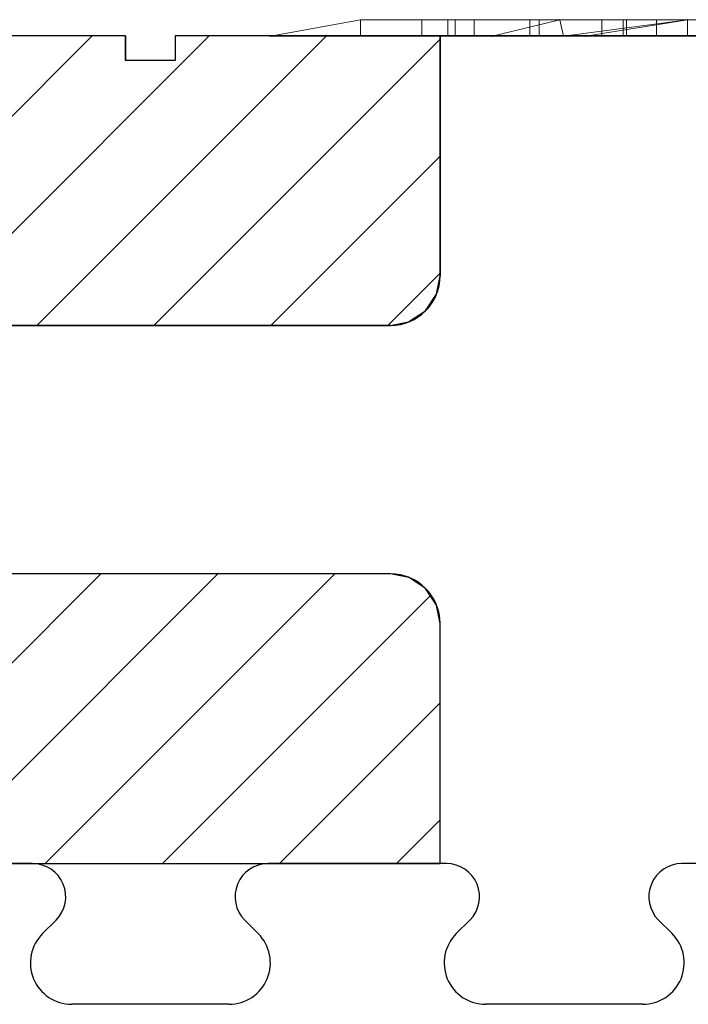
# Model space of a CAD drawing. Extents: x 14197 to 14504, y 2497 to 2693.
# Drawn here: x 14270 to 14274, y 2584 to 2590 of the extents above; entities that cross this region are included whole.
import ezdxf

# ---------------------------------------------------------------- set-up
doc = ezdxf.new("R2010")
doc.units = 0
doc.header["$MEASUREMENT"] = 0
doc.layers.add('1', color=7, linetype='Continuous')
doc.layers.add('3', color=84, linetype='Continuous')

msp = doc.modelspace()

# ---------------------------------------------------------------- linework, layer by layer
at = {"layer": '1', "color": 7, "linetype": 'Continuous'}
for p, q in [((14270.894, 2589.7355), (14266.194, 2589.7355)), ((14270.693, 2589.7355), (14269.294, 2588.3365)), ((14271.4001, 2589.7355), (14269.6501, 2587.9855)), ((14272.1072, 2589.7355), (14270.3572, 2587.9855)), ((14270.894, 2589.7355), (14270.894, 2589.5855)), ((14272.794, 2589.7152), (14271.0643, 2587.9855)), ((14275.894, 2589.7355), (14271.194, 2589.7355)), ((14271.194, 2589.7355), (14271.194, 2589.5855)), ((14272.794, 2589.7355), (14272.794, 2588.2855)), ((14271.194, 2589.5855), (14270.894, 2589.5855)), ((14272.794, 2589.0081), (14271.7714, 2587.9855)), ((14272.794, 2588.301), (14272.4785, 2587.9855)), ((14272.494, 2587.9855), (14269.594, 2587.9855)), ((14270.7449, 2586.4855), (14269.294, 2585.0346)), ((14272.494, 2586.4855), (14269.594, 2586.4855)), ((14271.452, 2586.4855), (14269.702, 2584.7355)), ((14272.1592, 2586.4855), (14270.4092, 2584.7355)), ((14272.736, 2586.3552), (14271.1163, 2584.7355)), ((14272.794, 2584.7355), (14272.794, 2586.1855)), ((14272.794, 2585.7061), (14271.8234, 2584.7355)), ((14272.794, 2584.999), (14272.5305, 2584.7355)), ((14270.319, 2584.7355), (14269.2554, 2584.7355)), ((14270.3326, 2584.7355), (14270.294, 2584.7355)), ((14270.3326, 2584.7355), (14270.294, 2584.7355)), ((14272.819, 2584.7355), (14271.7554, 2584.7355)), ((14272.8326, 2584.7355), (14272.794, 2584.7355)), ((14272.8326, 2584.7355), (14272.794, 2584.7355)), ((14275.319, 2584.7355), (14274.2554, 2584.7355)), ((14270.3922, 2584.3123), (14270.474, 2584.3941)), ((14271.6958, 2584.3123), (14271.614, 2584.3941)), ((14272.8922, 2584.3123), (14272.974, 2584.3941)), ((14274.1958, 2584.3123), (14274.114, 2584.3941)), ((14271.519, 2583.8855), (14270.569, 2583.8855)), ((14274.019, 2583.8855), (14273.069, 2583.8855))]:
    msp.add_line(p, q, dxfattribs=at)
for centre, radius, start, end in [((14272.494, 2588.2855), 0.3, 270, 360), ((14272.494, 2586.1855), 0.3, 0, 90), ((14270.3326, 2584.5355), 0.2, 314.99986, 90.00213), ((14271.7555, 2584.5355), 0.2, 90.00014, 225.00007), ((14272.8326, 2584.5355), 0.2, 314.99986, 90.00213), ((14274.2555, 2584.5355), 0.2, 90.00014, 225.00007), ((14270.569, 2584.1355), 0.25, 134.99998, 270.00125), ((14271.519, 2584.1355), 0.25, 269.99994, 45.00052), ((14273.069, 2584.1355), 0.25, 134.99998, 270.00125), ((14274.019, 2584.1355), 0.25, 269.99994, 45.00052)]:
    msp.add_arc(centre, radius, start, end, dxfattribs=at)
at = {"layer": '1', "color": 7, "linetype": 'Continuous', "invisible_edges": 5}
for points in [[(14272.1166, 2587.9855), (14269.294, 2589.7355), (14269.294, 2588.2855), (14269.7779, 2587.9855)], [(14272.494, 2587.9855), (14269.6715, 2589.7355), (14269.294, 2589.7355), (14272.1166, 2587.9855)], [(14272.6044, 2588.0066), (14269.8159, 2589.7355), (14269.6715, 2589.7355), (14272.494, 2587.9855)], [(14272.7061, 2588.0734), (14270.0253, 2589.7355), (14269.8159, 2589.7355), (14272.6044, 2588.0066)], [(14272.773, 2588.1751), (14270.2562, 2589.7355), (14270.0253, 2589.7355), (14272.7061, 2588.0734)], [(14272.794, 2588.2855), (14270.4553, 2589.7355), (14270.2562, 2589.7355), (14272.773, 2588.1751)], [(14272.794, 2588.4075), (14270.6521, 2589.7355), (14270.4553, 2589.7355), (14272.794, 2588.2855)], [(14270.894, 2589.7355), (14270.894, 2589.7355), (14270.6521, 2589.7355), (14270.894, 2589.5855)], [(14272.794, 2588.7435), (14271.194, 2589.7355), (14271.194, 2589.5855), (14272.794, 2588.5935)], [(14272.794, 2589.7355), (14272.794, 2589.7355), (14271.194, 2589.7355), (14272.794, 2588.7435)], [(14272.794, 2588.5575), (14271.1359, 2589.5855), (14270.894, 2589.5855), (14272.794, 2588.4075)], [(14272.794, 2588.5935), (14271.194, 2589.5855), (14271.1359, 2589.5855), (14272.794, 2588.5575)], [(14272.4166, 2584.7355), (14269.594, 2586.4855), (14269.4836, 2586.4645), (14272.2722, 2584.7355)], [(14272.794, 2584.7355), (14269.9715, 2586.4855), (14269.594, 2586.4855), (14272.4166, 2584.7355)], [(14272.794, 2586.1855), (14272.3101, 2586.4855), (14269.9715, 2586.4855), (14272.794, 2584.7355)], [(14272.773, 2586.296), (14272.4672, 2586.4855), (14272.3101, 2586.4855), (14272.794, 2586.1855)], [(14272.7545, 2586.324), (14272.494, 2586.4855), (14272.4672, 2586.4855), (14272.773, 2586.296)], [(14272.7061, 2586.3977), (14272.5957, 2586.4661), (14272.494, 2586.4855), (14272.7545, 2586.324)], [(14272.2722, 2584.7355), (14269.4836, 2586.4645), (14269.3819, 2586.3977), (14272.0627, 2584.7355)], [(14272.6044, 2586.4645), (14272.6044, 2586.4645), (14272.5957, 2586.4661), (14272.7061, 2586.3977)], [(14272.0627, 2584.7355), (14269.3819, 2586.3977), (14269.3151, 2586.296), (14271.8319, 2584.7355)], [(14271.8319, 2584.7355), (14269.3151, 2586.296), (14269.294, 2586.1855), (14271.6327, 2584.7355)], [(14271.6327, 2584.7355), (14269.294, 2586.1855), (14269.294, 2584.7355)]]:
    msp.add_3dface(points, dxfattribs=at)
at = {"layer": '3', "lineweight": 0, "extrusion": (0, -1.22461e-16, -1)}
for p, q in [((14272.3141, 2589.8322, 13.8194), (14271.7694, 2589.7322, 14.2733)), ((14272.3141, 2589.8322, 11.2731), (14271.7694, 2589.7322, 11.6269)), ((14272.3141, 2589.8322, 13.8194), (14271.7694, 2589.7322, 14.2733)), ((14272.3141, 2589.8322, 11.2731), (14271.7694, 2589.7322, 11.6269)), ((14272.3141, 2589.8322, 11.2731), (14272.3141, 2589.7322, 11.2731)), ((14273.3358, 2589.8322, 11.2731), (14272.3141, 2589.8322, 11.2731)), ((14272.3141, 2589.8322, 13.8194), (14273.5174, 2589.8322, 13.8194)), ((14272.3141, 2589.8322, 11.2731), (14272.3141, 2589.8322, 13.8194)), ((14273.5174, 2589.8322, 13.8194), (14272.3141, 2589.8322, 13.8194)), ((14272.3141, 2589.8322, 11.2731), (14272.3141, 2589.8322, 13.8194)), ((14273.3358, 2589.8322, 11.2731), (14272.3141, 2589.8322, 11.2731)), ((14272.3141, 2589.8322, 11.2731), (14272.3141, 2589.7322, 11.2731)), ((14272.6837, 2589.8322, 19.4242), (14272.6837, 2589.7322, 19.4242)), ((14272.8407, 2589.8322, 18.7889), (14272.8407, 2589.7322, 18.7889)), ((14272.8407, 2589.8322, 20.0458), (14272.8407, 2589.7322, 20.0458)), ((14272.8864, 2589.8322, 19.4242), (14272.8864, 2589.7322, 19.4242)), ((14273.0003, 2589.8322, 19.9341), (14273.0003, 2589.7322, 19.9341)), ((14273.0003, 2589.8322, 18.9007), (14273.0003, 2589.7322, 18.9007)), ((14273.5174, 2589.8322, 13.8194), (14273.1085, 2589.7322, 14.2733)), ((14273.5174, 2589.8322, 13.8194), (14273.1085, 2589.7322, 14.2733)), ((14273.3358, 2589.7322, 11.2731), (14273.3358, 2589.8322, 11.2731)), ((14273.3358, 2589.8322, 11.2731), (14274.2891, 2589.8322, 12.3901)), ((14273.3358, 2589.8322, 11.2731), (14273.3358, 2589.7322, 11.2731)), ((14273.3358, 2589.8322, 11.2731), (14273.5174, 2589.8322, 13.8194)), ((14273.3358, 2589.8322, 11.2731), (14273.5174, 2589.8322, 11.4859)), ((14273.5174, 2589.8322, 13.8194), (14273.3358, 2589.8322, 11.2731)), ((14273.3932, 2589.8322, 18.4994), (14273.3932, 2589.7322, 18.4994)), ((14273.3932, 2589.8322, 20.3237), (14273.3932, 2589.7322, 20.3237)), ((14273.3932, 2589.8322, 20.1548), (14273.3932, 2589.7322, 20.1548)), ((14273.3932, 2589.8322, 18.6683), (14273.3932, 2589.7322, 18.6683)), ((14273.54, 2589.7322, 14.0007), (14273.5174, 2589.8322, 13.8194)), ((14273.5174, 2589.8322, 13.8194), (14273.5174, 2589.8322, 12.6232)), ((14273.5174, 2589.8322, 12.6232), (14274.2891, 2589.8322, 13.3671)), ((14273.5174, 2589.8322, 11.4859), (14274.2891, 2589.8322, 12.3901)), ((14273.5174, 2589.8322, 12.6232), (14274.2891, 2589.8322, 13.3671)), ((14273.5174, 2589.8322, 11.4859), (14273.5174, 2589.8322, 12.6232)), ((14273.54, 2589.7322, 14.0007), (14273.5174, 2589.8322, 12.6232)), ((14273.5174, 2589.8322, 12.6232), (14273.54, 2589.7322, 14.0007)), ((14273.5174, 2589.8322, 13.8194), (14273.54, 2589.7322, 14.0007)), ((14273.5174, 2589.8322, 13.8194), (14273.5174, 2589.8322, 11.4859)), ((14273.54, 2589.7322, 14.0007), (14274.2891, 2589.8322, 13.3671)), ((14274.2891, 2589.8322, 13.8194), (14273.54, 2589.7322, 14.2733)), ((14274.2891, 2589.8322, 13.3671), (14273.54, 2589.7322, 14.0007)), ((14274.2891, 2589.8322, 13.8194), (14273.54, 2589.7322, 14.2733)), ((14274.2891, 2589.8322, 11.2731), (14273.6725, 2589.7322, 11.6676)), ((14273.6725, 2589.7322, 11.6676), (14274.2891, 2589.8322, 12.3901)), ((14274.2891, 2589.8322, 11.2731), (14273.6725, 2589.7322, 11.6676)), ((14273.6725, 2589.7322, 11.6676), (14274.2891, 2589.8322, 12.3901)), ((14273.7724, 2589.8322, 19.9341), (14273.7724, 2589.7322, 19.9341)), ((14273.7724, 2589.8322, 18.9007), (14273.7724, 2589.7322, 18.9007)), ((14273.9, 2589.8322, 19.4242), (14273.9, 2589.7322, 19.4242)), ((14273.9204, 2589.8322, 18.7889), (14273.9204, 2589.7322, 18.7889)), ((14273.9204, 2589.8322, 20.0458), (14273.9204, 2589.7322, 20.0458)), ((14274.1027, 2589.8322, 19.4242), (14274.1027, 2589.7322, 19.4242)), ((14274.2891, 2589.8322, 11.2731), (14274.2891, 2589.8322, 12.3901)), ((14274.2891, 2589.8322, 11.2731), (14274.2891, 2589.7322, 11.2731)), ((14275.4014, 2589.8322, 11.2731), (14274.2891, 2589.8322, 11.2731)), ((14274.2891, 2589.8322, 13.8194), (14275.4014, 2589.8322, 13.8194)), ((14274.2891, 2589.8322, 13.3671), (14274.2891, 2589.8322, 13.8194)), ((14275.4014, 2589.8322, 13.8194), (14274.2891, 2589.8322, 13.8194)), ((14274.2891, 2589.8322, 11.2731), (14274.2891, 2589.8322, 13.8194)), ((14275.4014, 2589.8322, 11.2731), (14274.2891, 2589.8322, 11.2731)), ((14274.2891, 2589.8322, 12.3901), (14274.2891, 2589.8322, 13.3671)), ((14274.2891, 2589.7322, 11.2731), (14274.2891, 2589.8322, 11.2731)), ((14272.3141, 2589.7322, 11.2731), (14271.7694, 2589.7322, 11.6269)), ((14271.7694, 2589.7322, 14.2733), (14273.1085, 2589.7322, 14.2733)), ((14271.7694, 2589.7322, 11.6269), (14271.7694, 2589.7322, 14.2733)), ((14273.3358, 2589.7322, 11.2731), (14272.3141, 2589.7322, 11.2731)), ((14272.7939, 2589.7322, 26.0339), (14272.7939, 2589.7322, 24.5339)), ((14274.2939, 2589.7322, 24.5339), (14272.7939, 2589.7322, 24.5339)), ((14273.54, 2589.7322, 14.0007), (14273.1085, 2589.7322, 14.2733)), ((14273.3358, 2589.7322, 11.2731), (14273.6725, 2589.7322, 11.6676)), ((14273.54, 2589.7322, 14.2733), (14274.9248, 2589.7322, 14.2733)), ((14273.54, 2589.7322, 14.0007), (14273.54, 2589.7322, 14.2733)), ((14274.2891, 2589.7322, 11.2731), (14273.6725, 2589.7322, 11.6676)), ((14275.4014, 2589.7322, 11.2731), (14274.2891, 2589.7322, 11.2731)), ((14274.2939, 2589.7322, 26.0339), (14274.2939, 2589.7322, 24.5339))]:
    msp.add_line(p, q, dxfattribs=at)
at = {"layer": '3', "lineweight": 0, "extrusion": (0, -1, 1.22461e-16)}
for centre, radius, start, end in [((14274.4185, 19.4242, -2589.8322), 1.7347, 177.24932, 180), ((14274.4854, 19.4242, -2589.8322), 1.8017, 180, 184.80967), ((14274.1725, 19.4361, -2589.8322), 1.4885, 174.16344, 177.24932), ((14274.0357, 19.3864, -2589.8322), 1.3504, 184.80967, 190.78659), ((14274.0685, 19.4467, -2589.8322), 1.3839, 171.08314, 174.16344), ((14273.896, 19.4737, -2589.8322), 1.2094, 167.6744, 171.08314), ((14273.8664, 19.3541, -2589.8322), 1.178, 190.78659, 197.17658), ((14273.8248, 19.4893, -2589.8322), 1.1364, 164.27442, 167.6744), ((14273.7108, 19.5214, -2589.8322), 1.018, 160.58108, 164.27442), ((14273.6366, 19.2831, -2589.8322), 0.9375, 197.17658, 204.77418), ((14273.6656, 19.5373, -2589.8322), 0.9701, 156.90027, 160.58108), ((14273.5979, 19.5662, -2589.8322), 0.8964, 152.99401, 156.90027), ((14273.5811, 19.2575, -2589.8322), 0.8764, 204.77418, 208.58217), ((14273.5768, 19.577, -2589.8322), 0.8728, 150.23816, 152.99401), ((14273.5306, 19.23, -2589.8322), 0.8189, 208.58217, 212.58973), ((14273.5512, 19.5916, -2589.8322), 0.8433, 147.41027, 150.23816), ((14273.5019, 19.2392, -2589.8322), 0.8, 214.25507, 219.25473), ((14273.473, 19.5972, -2589.8322), 0.7753, 140.52569, 144.6428), ((14273.4086, 19.6502, -2589.8322), 0.6919, 136.03999, 140.52569), ((14273.4163, 19.1693, -2589.8322), 0.6895, 219.25473, 224.84843), ((14274.6251, 19.4242, -2589.8322), 1.7387, 180, 182.74654), ((14274.4605, 19.4242, -2589.8322), 1.574, 176.85483, 180), ((14274.3116, 19.4092, -2589.8322), 1.4248, 182.74654, 185.93596), ((14274.1877, 19.4392, -2589.8322), 1.3008, 173.22528, 176.85483), ((14274.1811, 19.3956, -2589.8322), 1.2936, 185.93596, 189.12093), ((14274.0386, 19.4569, -2589.8322), 1.1506, 166.81452, 173.22528), ((14273.9674, 19.3613, -2589.8322), 1.0772, 189.12093, 192.77559), ((14273.386, 19.6721, -2589.8322), 0.6604, 131.57738, 136.03999), ((14273.8803, 19.3416, -2589.8322), 0.9879, 192.77559, 196.42139), ((14273.7725, 19.5193, -2589.8322), 0.8774, 158.94118, 166.81452), ((14273.3804, 19.1336, -2589.8322), 0.6388, 224.84843, 233.77776), ((14273.7424, 19.3009, -2589.8322), 0.844, 196.42139, 200.52527), ((14273.3575, 19.7041, -2589.8322), 0.6176, 126.88325, 131.57738), ((14273.688, 19.2806, -2589.8322), 0.786, 200.52527, 204.61403), ((14273.7063, 19.5448, -2589.8322), 0.8064, 154.99111, 158.94118), ((14273.6067, 19.2433, -2589.8322), 0.6965, 204.61403, 209.09254), ((14273.645, 19.5734, -2589.8322), 0.7388, 150.77167, 154.99111), ((14273.3498, 19.7144, -2589.8322), 0.6047, 122.21837, 126.88325), ((14273.5905, 19.2343, -2589.8322), 0.678, 209.09254, 209.28568), ((14273.588, 19.2329, -2589.8322), 0.6752, 209.28568, 209.47944), ((14273.5369, 19.2144, -2589.8322), 0.6217, 210.31127, 214.90756), ((14273.5118, 19.6193, -2589.8322), 0.6007, 146.24308, 148.38937), ((14273.3502, 19.0923, -2589.8322), 0.5877, 233.77776, 243.29702), ((14273.4734, 19.645, -2589.8322), 0.5544, 143.96376, 146.24308), ((14273.4316, 19.6754, -2589.8322), 0.5028, 134.12512, 143.96376), ((14273.454, 19.1565, -2589.8322), 0.5205, 214.90756, 220.16258), ((14273.3451, 19.7218, -2589.8322), 0.596, 117.50188, 122.21837), ((14273.4248, 19.1319, -2589.8322), 0.4823, 220.16258, 225.38503), ((14273.3481, 19.7161, -2589.8322), 0.6024, 108.07383, 117.50188), ((14273.3691, 19.7398, -2589.8322), 0.413, 122.67491, 134.12512), ((14273.3877, 19.0943, -2589.8322), 0.4295, 225.38503, 231.08505), ((14273.3523, 19.0964, -2589.8322), 0.5923, 243.29702, 248.05633), ((14273.377, 19.081, -2589.8322), 0.4124, 231.08505, 236.73616), ((14273.3609, 19.1179, -2589.8322), 0.6154, 248.05633, 252.68018), ((14273.3638, 19.748, -2589.8322), 0.4033, 116.94093, 122.67491), ((14273.3682, 19.0676, -2589.8322), 0.3964, 236.73616, 242.55896), ((14273.3731, 19.6395, -2589.8322), 0.683, 99.50986, 108.07383), ((14273.367, 19.1375, -2589.8322), 0.636, 252.68018, 257.33132), ((14273.3662, 19.7433, -2589.8322), 0.4085, 111.26206, 116.94093), ((14273.3687, 19.0686, -2589.8322), 0.3976, 242.55896, 254.19855), ((14273.3702, 19.7329, -2589.8322), 0.4196, 105.53117, 111.26206), ((14273.3801, 19.1956, -2589.8322), 0.6955, 257.33132, 261.67931), ((14273.3809, 19.6947, -2589.8322), 0.4593, 100.17856, 105.53117), ((14273.3835, 19.5776, -2589.8322), 0.7457, 94.47779, 99.50986), ((14273.3867, 19.1324, -2589.8322), 0.4638, 254.19855, 264.53146), ((14273.386, 19.236, -2589.8322), 0.7364, 261.67931, 266.04748), ((14273.3863, 19.6646, -2589.8322), 0.4899, 94.78852, 100.17856), ((14273.3932, 19.4532, -2589.8322), 0.8706, 90, 94.47779), ((14273.3932, 19.3403, -2589.8322), 0.8409, 266.04748, 270), ((14273.391, 19.1771, -2589.8322), 0.5088, 264.53146, 267.35657), ((14273.3932, 19.5817, -2589.8322), 0.5731, 90, 94.78852), ((14273.3932, 19.2241, -2589.8322), 0.5558, 267.35657, 270), ((14273.3932, 19.1579, -2589.8322), 0.4896, 270, 275.18239), ((14273.3932, 19.6261, -2589.8322), 0.5287, 88.15366, 90), ((14273.3932, 19.2778, -2589.8322), 0.7784, 270, 275.0638), ((14273.3932, 19.506, -2589.8322), 0.8177, 85.99185, 90), ((14273.3942, 19.6564, -2589.8322), 0.4984, 86.2237, 88.15366), ((14273.3969, 19.6978, -2589.8322), 0.4569, 75.81641, 86.2237), ((14273.3988, 19.0964, -2589.8322), 0.4278, 275.18239, 280.92079), ((14273.4008, 19.6148, -2589.8322), 0.7086, 81.52759, 85.99185), ((14273.4037, 19.1595, -2589.8322), 0.6597, 275.0638, 280.80142), ((14273.4028, 19.0757, -2589.8322), 0.4067, 280.92079, 286.61109), ((14273.4071, 19.657, -2589.8322), 0.666, 77.08433, 81.52759), ((14273.4131, 19.7617, -2589.8322), 0.391, 64.07762, 75.81641), ((14273.4094, 19.0536, -2589.8322), 0.3837, 286.61109, 292.55754), ((14273.4139, 19.1058, -2589.8322), 0.605, 280.80142, 289.94251), ((14273.421, 19.7177, -2589.8322), 0.6037, 72.29968, 77.08433), ((14273.411, 19.0498, -2589.8322), 0.3796, 292.55754, 304.45162), ((14273.4135, 19.7626, -2589.8322), 0.39, 58.20519, 64.07762), ((14273.4277, 19.7385, -2589.8322), 0.5819, 67.54431, 72.29968), ((14273.405, 19.7488, -2589.8322), 0.4062, 52.51067, 58.20519), ((14273.4341, 19.0503, -2589.8322), 0.5459, 289.94251, 299.83339), ((14273.3814, 19.0928, -2589.8322), 0.4318, 304.45162, 315.21598), ((14273.4373, 19.7618, -2589.8322), 0.5567, 62.62746, 67.54431), ((14273.3945, 19.7352, -2589.8322), 0.4234, 46.76626, 52.51067), ((14273.3581, 19.6965, -2589.8322), 0.4765, 41.51207, 46.76626), ((14273.3404, 19.1335, -2589.8322), 0.4895, 315.21598, 323.18341), ((14273.4393, 19.7657, -2589.8322), 0.5523, 57.74548, 62.62746), ((14273.4333, 19.0517, -2589.8322), 0.5475, 299.83339, 304.77931), ((14273.3293, 19.671, -2589.8322), 0.5149, 36.22494, 41.51207), ((14273.2203, 19.2234, -2589.8322), 0.6396, 323.18341, 329.68873), ((14273.4353, 19.7594, -2589.8322), 0.5598, 52.91264, 57.74548), ((14273.2471, 19.6108, -2589.8322), 0.6168, 31.61063, 36.22494), ((14273.4223, 19.0674, -2589.8322), 0.5667, 304.77931, 309.59829), ((14273.2072, 19.2587, -2589.8322), 0.6691, 327.64802, 332.08229), ((14273.1713, 19.5572, -2589.8322), 0.7095, 31.10015, 32.08689), ((14273.4236, 19.7438, -2589.8322), 0.5793, 43.26196, 52.91264), ((14273.1656, 19.5538, -2589.8322), 0.7162, 30.12039, 31.10015), ((14273.4105, 19.0817, -2589.8322), 0.5852, 309.59829, 314.4483), ((14273.1564, 19.5484, -2589.8322), 0.7268, 25.79268, 30.12039), ((14273.156, 19.2858, -2589.8322), 0.7271, 332.08229, 336.2473), ((14273.11, 19.526, -2589.8322), 0.7784, 21.68258, 25.79268), ((14273.3719, 19.1211, -2589.8322), 0.6404, 314.4483, 318.97976), ((14273.0984, 19.3112, -2589.8322), 0.79, 336.2473, 344.54798), ((14273.0765, 19.5127, -2589.8322), 0.8144, 17.55448, 21.68258), ((14273.3379, 19.6632, -2589.8322), 0.6969, 34.88367, 43.26196), ((14272.988, 19.4847, -2589.8322), 0.9072, 13.74858, 17.55448), ((14273.3427, 19.1464, -2589.8322), 0.679, 318.97976, 323.53403), ((14272.8584, 19.3775, -2589.8322), 1.039, 344.54798, 351.29016), ((14272.9305, 19.4706, -2589.8322), 0.9664, 9.93004, 13.74858), ((14272.7876, 19.4456, -2589.8322), 1.1114, 6.49267, 9.93004), ((14272.705, 19.401, -2589.8322), 1.1942, 351.29016, 356.05127), ((14273.2623, 19.2059, -2589.8322), 0.779, 323.53403, 327.6408), ((14272.6993, 19.4356, -2589.8322), 1.2004, 3.04737, 6.49267), ((14272.3686, 19.4242, -2589.8322), 1.5314, 356.05127, 360), ((14272.4866, 19.4242, -2589.8322), 1.4134, 360, 3.04737), ((14273.2947, 19.6331, -2589.8322), 0.7496, 34.15093, 34.88367), ((14273.2793, 19.6226, -2589.8322), 0.7682, 33.43158, 34.15093), ((14273.2736, 19.2692, -2589.8322), 0.8056, 323.40278, 325.81668), ((14273.2517, 19.5493, -2589.8322), 0.8329, 32.6234, 36.59722), ((14273.2654, 19.2748, -2589.8322), 0.8155, 325.81668, 328.20842), ((14273.2415, 19.5428, -2589.8322), 0.845, 28.69248, 32.6234), ((14273.2562, 19.2805, -2589.8322), 0.8263, 328.20842, 332.24988), ((14273.2216, 19.5319, -2589.8322), 0.8676, 20.83704, 28.69248), ((14273.2174, 19.3009, -2589.8322), 0.8702, 332.24988, 336.13709), ((14273.1886, 19.3136, -2589.8322), 0.9017, 336.13709, 340.04015), ((14273.1041, 19.4871, -2589.8322), 0.9934, 13.75004, 20.83704), ((14273.1112, 19.3418, -2589.8322), 0.9841, 340.04015, 343.69463), ((14273.0462, 19.3607, -2589.8322), 1.0517, 343.69463, 349.17268), ((14273.0005, 19.4618, -2589.8322), 1.1001, 6.73189, 13.75004), ((14272.8366, 19.4008, -2589.8322), 1.2652, 349.17268, 353.93807), ((14272.6986, 19.4262, -2589.8322), 1.404, 0.89635, 6.73189), ((14272.7216, 19.4131, -2589.8322), 1.3808, 353.93807, 357.14012), ((14272.4977, 19.4242, -2589.8322), 1.6049, 357.14012, 360), ((14272.5928, 19.4245, -2589.8322), 1.5098, 0.44447, 0.89635), ((14272.5591, 19.4242, -2589.8322), 1.5435, 0, 0.44447), ((14274.5428, 19.4242, -2589.7322), 1.859, 180, 182.65687), ((14274.3702, 19.4242, -2589.7322), 1.6865, 175.13193, 180), ((14274.2603, 19.4111, -2589.7322), 1.5762, 182.65687, 185.66418), ((14273.9859, 19.457, -2589.7322), 1.3008, 169.21113, 175.13193), ((14274.1407, 19.3993, -2589.7322), 1.456, 185.66418, 188.66684), ((14273.9416, 19.3689, -2589.7322), 1.2547, 188.66684, 192.0248), ((14273.8387, 19.485, -2589.7322), 1.151, 162.71005, 169.21113), ((14273.859, 19.3513, -2589.7322), 1.1702, 192.0248, 195.37497), ((14273.7256, 19.3147, -2589.7322), 1.0319, 195.37497, 199.05756), ((14273.6395, 19.547, -2589.7322), 0.9423, 155.14417, 162.71005), ((14273.6599, 19.2919, -2589.7322), 0.9623, 199.05756, 204.53519), ((14273.5532, 19.2433, -2589.7322), 0.8451, 204.53519, 210.578), ((14273.5934, 19.5684, -2589.7322), 0.8914, 151.35418, 155.14417), ((14273.5531, 19.5904, -2589.7322), 0.8455, 147.41027, 151.35418), ((14273.5336, 19.2316, -2589.7322), 0.8223, 210.578, 211.5787), ((14273.5241, 19.2258, -2589.7322), 0.8111, 211.5787, 212.58973), ((14273.4904, 19.5848, -2589.7322), 0.7967, 143.95061, 144.6428), ((14273.5074, 19.243, -2589.7322), 0.8067, 214.25507, 218.29106), ((14273.4764, 19.595, -2589.7322), 0.7793, 143.24691, 143.95061), ((14273.4361, 19.6251, -2589.7322), 0.7291, 135.02203, 143.24691), ((14273.4329, 19.1842, -2589.7322), 0.7118, 218.29106, 222.72581), ((14274.4665, 19.4242, -2589.7322), 1.5801, 177.11825, 180), ((14274.613, 19.4242, -2589.7322), 1.7266, 180, 183.1635), ((14274.2126, 19.437, -2589.7322), 1.3259, 173.83071, 177.11825), ((14274.261, 19.4048, -2589.7322), 1.374, 183.1635, 186.91896), ((14274.1066, 19.4485, -2589.7322), 1.2192, 170.54931, 173.83071), ((14274.0795, 19.3828, -2589.7322), 1.1912, 186.91896, 193.15555), ((14273.9334, 19.4773, -2589.7322), 1.0436, 166.86085, 170.54931), ((14273.4061, 19.1594, -2589.7322), 0.6752, 222.72581, 227.13893), ((14273.8628, 19.4938, -2589.7322), 0.9711, 163.18291, 166.86085), ((14273.7596, 19.308, -2589.7322), 0.8627, 193.15555, 201.11754), ((14273.3579, 19.7033, -2589.7322), 0.6185, 125.69548, 135.02203), ((14273.7518, 19.5273, -2589.7322), 0.8552, 159.13581, 163.18291), ((14273.3708, 19.1214, -2589.7322), 0.6234, 227.13893, 231.82615), ((14273.7086, 19.5438, -2589.7322), 0.8089, 155.1047, 159.13581), ((14273.6783, 19.2766, -2589.7322), 0.7755, 201.11754, 205.11747), ((14273.6454, 19.5731, -2589.7322), 0.7392, 150.79055, 155.1047), ((14273.602, 19.2408, -2589.7322), 0.6912, 205.11747, 209.47944), ((14273.3602, 19.1079, -2589.7322), 0.6063, 231.82615, 236.48491), ((14273.3479, 19.7172, -2589.7322), 0.6014, 121.02667, 125.69548), ((14273.6339, 19.5796, -2589.7322), 0.7261, 150.78111, 150.79055), ((14273.6338, 19.5796, -2589.7322), 0.726, 150.77167, 150.78111), ((14273.5484, 19.2211, -2589.7322), 0.635, 210.31127, 212.87208), ((14273.4994, 19.6269, -2589.7322), 0.5861, 143.65477, 148.38937), ((14273.4951, 19.1867, -2589.7322), 0.5715, 212.87208, 215.64362), ((14273.3511, 19.0941, -2589.7322), 0.5897, 236.48491, 241.24235), ((14273.4289, 19.6788, -2589.7322), 0.4986, 138.30614, 143.65477), ((14273.4476, 19.1526, -2589.7322), 0.513, 215.64362, 225.33908), ((14273.3455, 19.7212, -2589.7322), 0.5967, 116.33034, 121.02667), ((14273.4047, 19.7003, -2589.7322), 0.4662, 132.99356, 138.30614), ((14273.3512, 19.0943, -2589.7322), 0.59, 241.24235, 250.75547), ((14273.3481, 19.716, -2589.7322), 0.6025, 111.60313, 116.33034), ((14273.3755, 19.7317, -2589.7322), 0.4233, 127.27909, 132.99356), ((14273.3765, 19.0806, -2589.7322), 0.4119, 225.33908, 236.82107), ((14273.3678, 19.7417, -2589.7322), 0.4107, 121.61565, 127.27909), ((14273.3584, 19.6898, -2589.7322), 0.6306, 107.03571, 111.60313), ((14273.369, 19.0693, -2589.7322), 0.3983, 236.82107, 242.57428), ((14273.3637, 19.7485, -2589.7322), 0.4028, 115.8683, 121.61565), ((14273.3724, 19.1549, -2589.7322), 0.6542, 250.75547, 259.54507), ((14273.3653, 19.6675, -2589.7322), 0.654, 102.44235, 107.03571), ((14273.3692, 19.0696, -2589.7322), 0.3986, 242.57428, 248.32318), ((14273.367, 19.7417, -2589.7322), 0.4103, 104.38821, 115.8683), ((14273.3724, 19.0776, -2589.7322), 0.4072, 248.32318, 254.12702), ((14273.3794, 19.6037, -2589.7322), 0.7194, 98.16731, 102.44235), ((14273.3827, 19.2109, -2589.7322), 0.7111, 259.54507, 265.08582), ((14273.3817, 19.1105, -2589.7322), 0.4414, 254.12702, 259.58765), ((14273.3877, 19.6607, -2589.7322), 0.4939, 94.4389, 104.38821), ((14273.3856, 19.5599, -2589.7322), 0.7635, 93.87343, 98.16731), ((14273.3867, 19.1374, -2589.7322), 0.4688, 259.58765, 265.0889), ((14273.3932, 19.333, -2589.7322), 0.8336, 265.08582, 270), ((14273.3932, 19.4482, -2589.7322), 0.8755, 90, 93.87343), ((14273.3932, 19.2132, -2589.7322), 0.5449, 265.0889, 270), ((14273.3916, 19.6115, -2589.7322), 0.5433, 92.15482, 94.4389), ((14273.3932, 19.5677, -2589.7322), 0.5871, 90, 92.15482), ((14273.3932, 19.5108, -2589.7322), 0.8129, 85.37823, 90), ((14273.3932, 19.2848, -2589.7322), 0.7854, 270, 274.08995), ((14273.3932, 19.1689, -2589.7322), 0.5006, 270, 272.34043), ((14273.3932, 19.6399, -2589.7322), 0.5149, 84.94713, 90), ((14273.3946, 19.1354, -2589.7322), 0.467, 272.34043, 274.80602), ((14273.3977, 19.0979, -2589.7322), 0.4294, 274.80602, 285.61047), ((14273.3992, 19.7075, -2589.7322), 0.4471, 79.32569, 84.94713), ((14273.4005, 19.1832, -2589.7322), 0.6836, 274.08995, 278.63063), ((14273.403, 19.6316, -2589.7322), 0.6917, 80.1582, 85.37823), ((14273.4036, 19.7308, -2589.7322), 0.4233, 73.74869, 79.32569), ((14273.4064, 19.1443, -2589.7322), 0.6442, 278.63063, 283.14882), ((14273.4112, 19.0496, -2589.7322), 0.3793, 285.61047, 297.50421), ((14273.4133, 19.6911, -2589.7322), 0.6313, 71.25207, 80.1582), ((14273.4114, 19.7575, -2589.7322), 0.3955, 67.8778, 73.74869), ((14273.4193, 19.0891, -2589.7322), 0.5876, 283.14882, 287.99141), ((14273.4134, 19.7626, -2589.7322), 0.39, 62.0649, 67.8778), ((14273.4089, 19.0541, -2589.7322), 0.3843, 297.50421, 303.44993), ((14273.4109, 19.7579, -2589.7322), 0.3953, 56.3115, 62.0649), ((14273.4252, 19.0709, -2589.7322), 0.5684, 287.99141, 292.80322), ((14273.4374, 19.7621, -2589.7322), 0.5564, 61.44016, 71.25207), ((14273.3956, 19.0742, -2589.7322), 0.4084, 303.44993, 309.12841), ((14273.4007, 19.7426, -2589.7322), 0.4137, 44.83744, 56.3115), ((14273.4331, 19.0521, -2589.7322), 0.548, 292.80322, 297.74954), ((14273.3819, 19.091, -2589.7322), 0.4301, 309.12841, 314.85445), ((14273.3374, 19.1358, -2589.7322), 0.4933, 314.85445, 320.01722), ((14273.4343, 19.0499, -2589.7322), 0.5455, 297.74954, 307.64175), ((14273.319, 19.6613, -2589.7322), 0.529, 35.34128, 44.83744), ((14273.4394, 19.7659, -2589.7322), 0.5521, 56.53191, 61.44016), ((14273.3032, 19.1644, -2589.7322), 0.5378, 320.01722, 325.20954), ((14273.4331, 19.7563, -2589.7322), 0.5636, 51.69943, 56.53191), ((14273.2076, 19.2309, -2589.7322), 0.6543, 325.20954, 329.68873), ((14273.2707, 19.627, -2589.7322), 0.5883, 33.42215, 35.34128), ((14273.2314, 19.6011, -2589.7322), 0.6353, 31.61063, 33.42215), ((14273.3996, 19.0947, -2589.7322), 0.6021, 307.64175, 316.81142), ((14273.2137, 19.2546, -2589.7322), 0.6614, 327.64802, 328.87469), ((14273.167, 19.5545, -2589.7322), 0.7146, 27.7962, 32.08689), ((14273.203, 19.261, -2589.7322), 0.6739, 328.87469, 330.08434), ((14273.4242, 19.745, -2589.7322), 0.5779, 46.83486, 51.69943), ((14273.1885, 19.2694, -2589.7322), 0.6906, 330.08434, 334.55626), ((14273.1296, 19.5348, -2589.7322), 0.7569, 23.68742, 27.7962), ((14273.1246, 19.2998, -2589.7322), 0.7614, 334.55626, 338.71143), ((14273.3926, 19.7113, -2589.7322), 0.6241, 42.24418, 46.83486), ((14273.0852, 19.5153, -2589.7322), 0.8054, 15.48942, 23.68742), ((14273.0808, 19.3169, -2589.7322), 0.8084, 338.71143, 342.88376), ((14273.3606, 19.1314, -2589.7322), 0.6557, 316.81142, 322.55985), ((14272.9677, 19.3517, -2589.7322), 0.9268, 342.88376, 346.64851), ((14273.3678, 19.6888, -2589.7322), 0.6576, 37.62897, 42.24418), ((14272.8898, 19.4612, -2589.7322), 1.0082, 8.57737, 15.48942), ((14272.8954, 19.3688, -2589.7322), 1.001, 346.64851, 350.42416), ((14273.2682, 19.2022, -2589.7322), 0.7721, 322.55985, 327.6408), ((14272.7172, 19.3989, -2589.7322), 1.1817, 350.42416, 353.757), ((14272.7649, 19.4423, -2589.7322), 1.1344, 3.9537, 8.57737), ((14273.2979, 19.6349, -2589.7322), 0.7459, 33.43158, 37.62897), ((14272.6077, 19.4109, -2589.7322), 1.2919, 353.757, 357.09592), ((14272.5032, 19.4242, -2589.7322), 1.3968, 0, 3.9537), ((14272.3443, 19.4242, -2589.7322), 1.5556, 357.09592, 360), ((14273.2513, 19.549, -2589.7322), 0.8333, 34.36336, 36.59722), ((14273.273, 19.2696, -2589.7322), 0.8063, 323.40278, 327.44164), ((14273.249, 19.5474, -2589.7322), 0.8362, 32.13525, 34.36336), ((14273.2535, 19.2821, -2589.7322), 0.8295, 327.44164, 331.39536), ((14273.2442, 19.5444, -2589.7322), 0.8418, 28.14691, 32.13525), ((14273.2256, 19.2973, -2589.7322), 0.8612, 331.39536, 339.29315), ((14273.2171, 19.5299, -2589.7322), 0.8726, 24.26496, 28.14691), ((14273.1948, 19.5199, -2589.7322), 0.897, 20.36666, 24.26496), ((14273.0834, 19.3511, -2589.7322), 1.0133, 339.29315, 346.27284), ((14273.1321, 19.4966, -2589.7322), 0.9639, 16.67393, 20.36666), ((14273.078, 19.4804, -2589.7322), 1.0203, 11.13889, 16.67393), ((14272.9638, 19.3803, -2589.7322), 1.1364, 346.27284, 353.1858), ((14272.8994, 19.4452, -2589.7322), 1.2024, 6.24897, 11.13889), ((14272.6207, 19.4213, -2589.7322), 1.4819, 353.1858, 358.84193), ((14272.7997, 19.4343, -2589.7322), 1.3027, 2.96109, 6.24897), ((14272.6053, 19.4242, -2589.7322), 1.4974, 360, 2.96109), ((14272.4994, 19.4237, -2589.7322), 1.6033, 358.84193, 359.42777), ((14272.4483, 19.4242, -2589.7322), 1.6543, 359.42777, 360)]:
    msp.add_arc(centre, radius, start, end, dxfattribs=at)
at = {"layer": '3', "lineweight": 0, "extrusion": (0, -1.22461e-16, -1)}
for p in [(14273.5174, 2589.8322, 12.6232), (14273.5174, 2589.8322, 12.6232), (14273.5174, 2589.8322, 13.8194), (14274.2891, 2589.8322, 12.3901), (14271.7694, 2589.7322, 11.6269), (14273.1085, 2589.7322, 14.2733), (14273.6725, 2589.7322, 11.6676)]:
    msp.add_point(p, dxfattribs=at)

doc.saveas('drawing.dxf')
